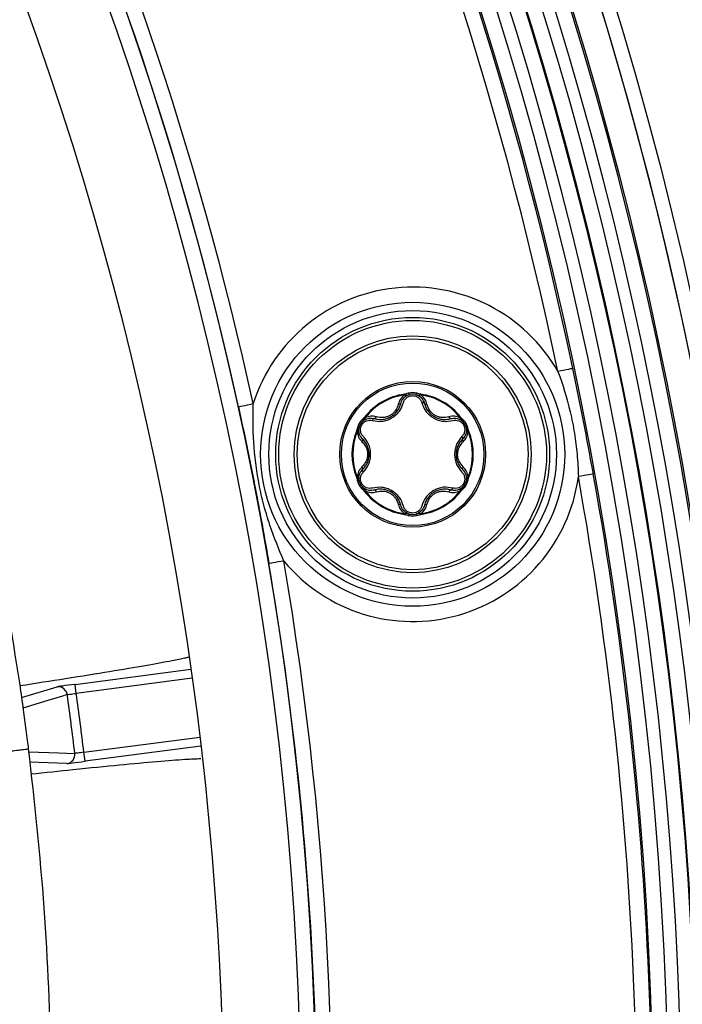
# Model space of a CAD drawing. Units: millimetres. Extents: x 69 to 1126, y 56 to 792.
# Drawn here: x 675 to 692, y 618 to 644 of the extents above; entities that cross this region are included whole.
import ezdxf

# ---------------------------------------------------------------- set-up
doc = ezdxf.new("R2010")
doc.units = ezdxf.units.MM
doc.header["$PDSIZE"] = -1
doc.layers.add('10', color=1, linetype='Continuous')
doc.styles.add('SLDTEXTSTYLE3', font='TXT', dxfattribs={"width": 0.7})
doc.dimstyles.new('SLDDIMSTYLE2', dxfattribs={"dimtxt": 12.733073, "dimasz": 12.733073, "dimexe": 0, "dimexo": 0.0625, "dimgap": 3.183268, "dimtad": 1, "dimdec": 1, "dimlfac": 1.25, "dimrnd": 1e-09, "dimzin": 4, "dimdsep": 46, "dimtxsty": 'SLDTEXTSTYLE3', "dimsah": 1, "dimcen": 0, "dimadec": 0, "dimazin": 1, "dimtfac": 1, "dimtdec": 1, "dimtofl": 0, "dimtmove": 0, "dimatfit": 3, "dimfxl": 1, "dimfrac": 2, "dimtolj": 1, "dimtzin": 12, "dimarcsym": 0})

# ---------------------------------------------------------------- blocks, each defined once
blk = doc.blocks.new('_D_2')
at = {"layer": '10', "color": 0, "lineweight": -2, "transparency": 16777216}
blk.add_line((806.689, 489.748), (691.748, 556.93), dxfattribs=at)
at = {"layer": '10', "color": 0, "transparency": 16777216}
blk.add_solid([(692.819, 558.762), (690.677, 555.097), (680.755, 563.355)], dxfattribs=at)
at = {"layer": 'Defpoints', "color": 0, "transparency": 16777216}
for p in [(505.324, 665.893), (680.755, 563.355)]:
    blk.add_point(p, dxfattribs=at)
at = {"layer": '10', "color": 0, "transparency": 16777216, "insert": (763.872, 525.835), "char_height": 12.73307, "attachment_point": 5, "rotation": 329.6941, "style": 'SLDTEXTSTYLE3'}
blk.add_mtext('\\A1;∅254.0 [∅10.00]', dxfattribs=at)

msp = doc.modelspace()

# ---------------------------------------------------------------- linework, layer by layer
at = {"color": 7, "linetype": 'Continuous', "lineweight": 25}
for p, q in [((684.708, 634.044), (684.705, 634.064)), ((684.708, 634.044), (684.737, 634.043)), ((684.737, 634.043), (684.836, 634.056)), ((685.004, 634.056), (685.102, 634.043)), ((685.102, 634.043), (685.131, 634.044)), ((685.134, 634.064), (685.131, 634.044)), ((683.6, 633.343), (683.66, 633.421)), ((683.658, 633.459), (683.674, 633.447)), ((683.66, 633.421), (683.674, 633.447)), ((686.165, 633.447), (686.181, 633.459)), ((686.165, 633.447), (686.179, 633.421)), ((686.179, 633.421), (686.24, 633.343)), ((683.478, 633.105), (683.516, 633.197)), ((686.324, 633.197), (686.361, 633.105)), ((683.462, 633.081), (683.444, 633.088)), ((683.462, 633.081), (683.478, 633.105)), ((686.361, 633.105), (686.377, 633.081)), ((686.395, 633.088), (686.377, 633.081)), ((683.444, 631.879), (683.462, 631.887)), ((683.478, 631.862), (683.462, 631.887)), ((683.516, 631.77), (683.478, 631.862)), ((686.361, 631.862), (686.324, 631.77)), ((686.377, 631.887), (686.361, 631.862)), ((686.377, 631.887), (686.395, 631.879)), ((683.66, 631.546), (683.6, 631.624)), ((686.24, 631.624), (686.179, 631.546)), ((686.312, 631.735), (686.259, 631.632)), ((683.674, 631.52), (683.658, 631.508)), ((683.674, 631.52), (683.66, 631.546)), ((686.179, 631.546), (686.165, 631.52)), ((686.181, 631.508), (686.165, 631.52)), ((684.705, 630.903), (684.708, 630.923)), ((684.737, 630.924), (684.708, 630.923)), ((684.836, 630.911), (684.737, 630.924)), ((685.102, 630.924), (685.004, 630.911)), ((685.131, 630.923), (685.102, 630.924)), ((685.131, 630.923), (685.134, 630.903)), ((676.046, 626.434), (679.092, 626.829)), ((676.077, 626.196), (676.046, 626.434)), ((679.126, 626.592), (676.077, 626.196)), ((674.638, 626.085), (675.571, 626.368)), ((676.278, 624.648), (679.327, 625.044)), ((676.309, 624.41), (676.278, 624.648)), ((679.355, 624.805), (676.309, 624.41)), ((675.833, 624.352), (674.851, 624.387))]:
    msp.add_line(p, q, dxfattribs=at)
at = {"color": 7, "linetype": 'Continuous', "lineweight": 25, "flags": 128}
for points in [[(675.839, 626.163), (675.815, 626.156), (675.718, 626.126), (675.328, 626.008), (674.676, 625.81)], [(674.824, 624.663), (675.62, 624.634), (676.04, 624.618)]]:
    msp.add_lwpolyline(points, dxfattribs=at)
at = {"color": 7, "linetype": 'Continuous', "lineweight": 25}
for centre, radius in [((593.039, 614.624), 101.6), ((684.92, 632.484), 3.997), ((684.92, 632.484), 3.78), ((684.92, 632.484), 3.6), ((684.92, 632.484), 3.52), ((684.92, 632.484), 3.114), ((684.92, 632.484), 3.035), ((684.92, 632.484), 1.915), ((684.92, 632.484), 1.874)]:
    msp.add_circle(centre, radius, dxfattribs=at)
for centre, radius, start, end in [((593.039, 614.624), 100.516, 147.70317, 109.79683), ((593.039, 614.624), 100.473, 147.70317, 109.79683), ((593.039, 614.624), 100.074, 147.70317, 109.79683), ((593.039, 614.624), 99.759, 147.70317, 109.79683), ((593.039, 614.624), 99.359, 147.70317, 109.79683), ((593.039, 614.624), 99.336, 147.70317, 109.79683), ((593.039, 614.624), 98.937, 147.70317, 109.79683), ((593.039, 614.624), 98.596, 354.09842, 83.40108), ((593.039, 614.624), 98.196, 354.09984, 83.39966), ((593.039, 614.624), 101.251, 2.45804, 73.25792), ((593.039, 614.624), 101.251, 2.71141, 73.21251), ((593.039, 614.624), 89.346, 355.01926, 82.48023), ((593.039, 614.624), 88.946, 354.42527, 83.07422), ((593.039, 614.624), 98.175, 11.82466, 64.17534), ((593.039, 614.624), 97.775, 11.82466, 64.17534), ((593.039, 614.624), 86.914, 146.81937, 110.68063), ((593.039, 614.624), 89.767, 12.34618, 63.65382), ((593.039, 614.624), 89.367, 12.34618, 63.65382), ((684.92, 632.484), 4.397, 29.6676, 162.3358), ((684.92, 632.484), 1.595, 97.7199, 142.2801), ((684.92, 632.484), 1.575, 97.7199, 142.2801), ((684.92, 633.748), 0.36, 74.7613, 105.2387), ((684.92, 633.748), 0.32, 74.7613, 105.2387), ((684.92, 632.484), 1.575, 37.7199, 82.2801), ((684.92, 632.484), 1.595, 37.7199, 82.2801), ((683.825, 633.116), 0.36, 134.7613, 165.2387), ((683.825, 633.116), 0.32, 134.7613, 165.2387), ((686.014, 633.116), 0.32, 14.7613, 45.2387), ((686.014, 633.116), 0.36, 14.7613, 45.2387), ((684.92, 632.484), 1.595, 157.7199, 202.2801), ((684.92, 632.484), 1.575, 157.7199, 202.2801), ((684.92, 632.484), 1.575, 337.7199, 22.2801), ((684.92, 632.484), 1.595, 337.7199, 22.2801), ((684.92, 632.484), 4.397, 219.6642, 352.3324), ((593.039, 614.624), 97.775, 354.10135, 10.17534), ((593.039, 614.624), 98.175, 354.09991, 10.17534), ((683.825, 631.852), 0.36, 194.7613, 225.2387), ((683.825, 631.852), 0.32, 194.7613, 225.2387), ((686.014, 631.852), 0.32, 314.7613, 345.2387), ((686.014, 631.852), 0.36, 314.7613, 345.2387), ((684.92, 632.484), 1.595, 217.7199, 262.2801), ((684.92, 632.484), 1.575, 217.7199, 262.2801), ((684.92, 632.484), 1.575, 277.7199, 322.2801), ((684.92, 632.484), 1.595, 277.7199, 322.2801), ((684.92, 631.22), 0.36, 254.7613, 285.2387), ((684.92, 631.22), 0.32, 254.7613, 285.2387), ((593.039, 614.624), 89.367, 355.04147, 9.65382), ((593.039, 614.624), 89.767, 355.38694, 9.65382), ((675.602, 626.13), 0.24, 31.5258, 97.3501), ((675.601, 626.13), 0.24, 7.9582, 31.5491), ((593.039, 614.624), 83.6, 6.86622, 7.93378), ((593.039, 614.624), 83.84, 6.86656, 7.93344), ((675.802, 624.59), 0.24, 277.4683, 6.8751), ((593.039, 614.624), 100.614, 344.0522, 2.51734)]:
    msp.add_arc(centre, radius, start, end, dxfattribs=at)
for points in [[(672.941, 634.762), (673.269, 633.383), (673.927, 630.625), (674.369, 627.824), (674.59, 626.424)], [(689.131, 634.742), (689.13, 634.742), (689.045, 634.724), (688.842, 634.681), (688.74, 634.66)], [(684.836, 634.056), (684.835, 634.057), (684.835, 634.058), (684.833, 634.067), (684.829, 634.08), (684.826, 634.09), (684.825, 634.095)], [(685.014, 634.095), (685.013, 634.09), (685.01, 634.08), (685.007, 634.067), (685.004, 634.058), (685.004, 634.057), (685.004, 634.056)], [(683.516, 633.197), (683.515, 633.197), (683.514, 633.198), (683.505, 633.2), (683.492, 633.203), (683.482, 633.206), (683.477, 633.207)], [(683.571, 633.371), (683.575, 633.368), (683.583, 633.36), (683.592, 633.351), (683.598, 633.344), (683.599, 633.343), (683.6, 633.343)], [(686.24, 633.343), (686.24, 633.343), (686.241, 633.344), (686.247, 633.351), (686.257, 633.36), (686.264, 633.368), (686.268, 633.371)], [(686.362, 633.207), (686.357, 633.206), (686.347, 633.203), (686.334, 633.2), (686.325, 633.198), (686.324, 633.197), (686.324, 633.197)], [(689.243, 632.484), (689.261, 632.285), (689.272, 632.088), (689.277, 631.897)], [(683.477, 631.76), (683.482, 631.761), (683.492, 631.764), (683.505, 631.767), (683.514, 631.77), (683.515, 631.77), (683.516, 631.77)], [(683.6, 631.624), (683.599, 631.624), (683.598, 631.623), (683.592, 631.617), (683.583, 631.607), (683.575, 631.6), (683.571, 631.596)], [(686.268, 631.596), (686.264, 631.6), (686.257, 631.607), (686.247, 631.617), (686.241, 631.623), (686.24, 631.624), (686.24, 631.624)], [(686.324, 631.77), (686.324, 631.77), (686.325, 631.77), (686.334, 631.767), (686.347, 631.764), (686.357, 631.761), (686.362, 631.76)], [(684.825, 630.872), (684.826, 630.877), (684.829, 630.887), (684.833, 630.9), (684.835, 630.909), (684.835, 630.91), (684.836, 630.911)], [(685.004, 630.911), (685.004, 630.91), (685.004, 630.909), (685.007, 630.9), (685.01, 630.887), (685.013, 630.877), (685.014, 630.872)], [(674.816, 624.738), (674.971, 623.344), (675.279, 620.556), (675.374, 617.752), (675.421, 616.351)]]:
    msp.add_open_spline(points, degree=3, dxfattribs=at)
for points, knots in [([(689.671, 631.968), (689.629, 632.2), (689.586, 632.431), (689.5, 632.894), (689.456, 633.125), (689.321, 633.819), (689.228, 634.281), (689.131, 634.742)], [0, 0, 0, 0, 0.25, 0.25, 0.5, 0.5, 1, 1, 1, 1]), ([(688.74, 634.66), (688.865, 634.326), (688.975, 633.967), (689.105, 633.415), (689.143, 633.229), (689.203, 632.856), (689.226, 632.669), (689.243, 632.484)], [0, 0, 0, 0, 0.5, 0.5, 0.75, 0.75, 1, 1, 1, 1]), ([(684.708, 634.044), (684.668, 634.011), (684.588, 633.944), (684.557, 633.85), (684.542, 633.803)], [0, 0, 0, 0, 0.496736, 1, 1, 1, 1]), ([(684.609, 633.823), (684.624, 633.865), (684.647, 633.926), (684.709, 633.992), (684.744, 634.015), (684.762, 634.026)], [0, 0, 0, 0, 0.535319, 0.77613, 1, 1, 1, 1]), ([(684.679, 633.843), (684.688, 633.867), (684.704, 633.916), (684.76, 633.976), (684.833, 634.019), (684.891, 634.025), (684.92, 634.028)], [0, 0, 0, 0, 0.249711, 0.497151, 0.750746, 1, 1, 1, 1]), ([(684.73, 634.069), (684.725, 634.068), (684.717, 634.066), (684.709, 634.065), (684.705, 634.064)], [0, 0, 0, 0, 0.560259, 1, 1, 1, 1]), ([(684.825, 634.095), (684.807, 634.09), (684.775, 634.082), (684.744, 634.073), (684.73, 634.069)], [0, 0, 0, 0, 0.56001, 1, 1, 1, 1]), ([(684.73, 634.069), (684.73, 634.067), (684.732, 634.062), (684.734, 634.055), (684.736, 634.049), (684.737, 634.045), (684.737, 634.043)], [0, 0, 0, 0, 0.250026, 0.500007, 0.750002, 1, 1, 1, 1]), ([(684.762, 634.026), (684.761, 634.026), (684.758, 634.025), (684.752, 634.028), (684.745, 634.034), (684.74, 634.04), (684.737, 634.043)], [0, 0, 0, 0, 0.250008, 0.50007, 0.749974, 1, 1, 1, 1]), ([(684.762, 634.026), (684.775, 634.033), (684.799, 634.046), (684.824, 634.053), (684.836, 634.056)], [0, 0, 0, 0, 0.557766, 1, 1, 1, 1]), ([(684.92, 634.028), (684.948, 634.025), (685.006, 634.019), (685.079, 633.976), (685.135, 633.915), (685.152, 633.867), (685.16, 633.843)], [0, 0, 0, 0, 0.247965, 0.502734, 0.751902, 1, 1, 1, 1]), ([(685.004, 634.056), (685.018, 634.052), (685.043, 634.044), (685.067, 634.032), (685.077, 634.026)], [0, 0, 0, 0, 0.56227, 1, 1, 1, 1]), ([(685.109, 634.069), (685.092, 634.074), (685.06, 634.083), (685.028, 634.091), (685.014, 634.095)], [0, 0, 0, 0, 0.559991, 1, 1, 1, 1]), ([(685.102, 634.043), (685.099, 634.04), (685.094, 634.034), (685.087, 634.028), (685.081, 634.025), (685.079, 634.026), (685.077, 634.026)], [0, 0, 0, 0, 0.250026, 0.49993, 0.749992, 1, 1, 1, 1]), ([(685.077, 634.026), (685.095, 634.015), (685.131, 633.992), (685.193, 633.926), (685.215, 633.865), (685.231, 633.823)], [0, 0, 0, 0, 0.22387, 0.464681, 1, 1, 1, 1]), ([(685.102, 634.043), (685.103, 634.045), (685.104, 634.049), (685.105, 634.055), (685.107, 634.062), (685.109, 634.067), (685.109, 634.069)], [0, 0, 0, 0, 0.249998, 0.499993, 0.749974, 1, 1, 1, 1]), ([(685.134, 634.064), (685.129, 634.065), (685.121, 634.066), (685.113, 634.068), (685.109, 634.069)], [0, 0, 0, 0, 0.559696, 1, 1, 1, 1]), ([(685.297, 633.803), (685.282, 633.85), (685.251, 633.944), (685.171, 634.011), (685.131, 634.044)], [0, 0, 0, 0, 0.503264, 1, 1, 1, 1]), ([(680.34, 633.732), (680.341, 633.732), (680.383, 633.742), (680.528, 633.773), (680.629, 633.795), (680.73, 633.818)], [0, 0, 0, 0, 0.5, 0.5, 1, 1, 1, 1]), ([(680.34, 633.732), (680.415, 633.388), (680.488, 633.046), (680.594, 632.536), (680.629, 632.365), (680.699, 632.022), (680.733, 631.849), (680.8, 631.503), (680.833, 631.33), (680.897, 630.986), (680.929, 630.815), (681.022, 630.303), (681.082, 629.958), (681.141, 629.61)], [0, 0, 0, 0, 0.25, 0.25, 0.375, 0.375, 0.5, 0.5, 0.625, 0.625, 0.75, 0.75, 1, 1, 1, 1]), ([(681.535, 629.677), (681.408, 629.97), (681.28, 630.286), (681.11, 630.793), (681.057, 630.967), (680.961, 631.327), (680.918, 631.512), (680.809, 632.072), (680.765, 632.447), (680.722, 633.158), (680.722, 633.499), (680.73, 633.818)], [0, 0, 0, 0, 0.25, 0.25, 0.375, 0.375, 0.5, 0.5, 0.75, 0.75, 1, 1, 1, 1]), ([(683.862, 633.372), (683.944, 633.358), (684.067, 633.337), (684.243, 633.377), (684.37, 633.436), (684.484, 633.516), (684.608, 633.648), (684.651, 633.766), (684.679, 633.843)], [0, 0, 0, 0, 0.246872, 0.375879, 0.499686, 0.625221, 0.752893, 1, 1, 1, 1]), ([(683.916, 633.423), (683.956, 633.413), (684.032, 633.396), (684.15, 633.402), (684.256, 633.428), (684.35, 633.472), (684.435, 633.532), (684.51, 633.611), (684.574, 633.709), (684.597, 633.784), (684.609, 633.823)], [0, 0, 0, 0, 0.143461, 0.273918, 0.392457, 0.500524, 0.609528, 0.728237, 0.85804, 1, 1, 1, 1]), ([(684.542, 633.803), (684.523, 633.746), (684.495, 633.66), (684.409, 633.563), (684.331, 633.506), (684.242, 633.466), (684.115, 633.441), (684.026, 633.459), (683.966, 633.471)], [0, 0, 0, 0, 0.251372, 0.376699, 0.49984, 0.62074, 0.746771, 1, 1, 1, 1]), ([(684.609, 633.823), (684.607, 633.819), (684.603, 633.812), (684.588, 633.805), (684.567, 633.801), (684.55, 633.802), (684.542, 633.803)], [0, 0, 0, 0, 0.249977, 0.499939, 0.749756, 1, 1, 1, 1]), ([(685.231, 633.823), (685.229, 633.827), (685.225, 633.834), (685.209, 633.842), (685.186, 633.846), (685.169, 633.844), (685.16, 633.843)], [0, 0, 0, 0, 0.25028, 0.50007, 0.750026, 1, 1, 1, 1]), ([(685.16, 633.843), (685.188, 633.766), (685.231, 633.648), (685.355, 633.516), (685.469, 633.436), (685.596, 633.377), (685.772, 633.337), (685.896, 633.358), (685.977, 633.372)], [0, 0, 0, 0, 0.247108, 0.374833, 0.500312, 0.624169, 0.753125, 1, 1, 1, 1]), ([(685.231, 633.823), (685.232, 633.819), (685.236, 633.812), (685.251, 633.805), (685.272, 633.801), (685.289, 633.802), (685.297, 633.803)], [0, 0, 0, 0, 0.249977, 0.499939, 0.749756, 1, 1, 1, 1]), ([(685.231, 633.823), (685.243, 633.784), (685.266, 633.709), (685.329, 633.611), (685.404, 633.532), (685.489, 633.472), (685.584, 633.428), (685.689, 633.402), (685.807, 633.396), (685.884, 633.413), (685.924, 633.423)], [0, 0, 0, 0, 0.141986, 0.271798, 0.3905, 0.499483, 0.60757, 0.726115, 0.856563, 1, 1, 1, 1]), ([(685.873, 633.471), (685.814, 633.459), (685.724, 633.441), (685.598, 633.466), (685.509, 633.506), (685.43, 633.563), (685.344, 633.66), (685.316, 633.746), (685.297, 633.803)], [0, 0, 0, 0, 0.253225, 0.379304, 0.500155, 0.623348, 0.748623, 1, 1, 1, 1]), ([(683.641, 633.441), (683.628, 633.428), (683.605, 633.405), (683.582, 633.382), (683.571, 633.371)], [0, 0, 0, 0, 0.559991, 1, 1, 1, 1]), ([(683.658, 633.459), (683.655, 633.456), (683.65, 633.449), (683.644, 633.444), (683.641, 633.441)], [0, 0, 0, 0, 0.559696, 1, 1, 1, 1]), ([(683.66, 633.421), (683.659, 633.423), (683.656, 633.426), (683.652, 633.43), (683.646, 633.436), (683.643, 633.439), (683.641, 633.441)], [0, 0, 0, 0, 0.249998, 0.499993, 0.749974, 1, 1, 1, 1]), ([(683.66, 633.421), (683.662, 633.418), (683.664, 633.41), (683.666, 633.401), (683.665, 633.394), (683.664, 633.392), (683.663, 633.392)], [0, 0, 0, 0, 0.250026, 0.49993, 0.749992, 1, 1, 1, 1]), ([(683.663, 633.392), (683.681, 633.401), (683.719, 633.42), (683.807, 633.441), (683.871, 633.43), (683.916, 633.423)], [0, 0, 0, 0, 0.22387, 0.464681, 1, 1, 1, 1]), ([(683.966, 633.471), (683.918, 633.481), (683.821, 633.501), (683.723, 633.465), (683.674, 633.447)], [0, 0, 0, 0, 0.503264, 1, 1, 1, 1]), ([(683.916, 633.423), (683.911, 633.423), (683.903, 633.424), (683.888, 633.413), (683.873, 633.396), (683.866, 633.38), (683.862, 633.372)], [0, 0, 0, 0, 0.25028, 0.50007, 0.750026, 1, 1, 1, 1]), ([(683.916, 633.423), (683.92, 633.422), (683.928, 633.422), (683.942, 633.431), (683.955, 633.448), (683.962, 633.463), (683.966, 633.471)], [0, 0, 0, 0, 0.249976, 0.499938, 0.749757, 1, 1, 1, 1]), ([(686.165, 633.447), (686.116, 633.465), (686.018, 633.501), (685.922, 633.481), (685.873, 633.471)], [0, 0, 0, 0, 0.496736, 1, 1, 1, 1]), ([(685.924, 633.423), (685.92, 633.422), (685.912, 633.422), (685.898, 633.431), (685.884, 633.448), (685.877, 633.463), (685.873, 633.471)], [0, 0, 0, 0, 0.249977, 0.499939, 0.749756, 1, 1, 1, 1]), ([(685.924, 633.423), (685.968, 633.43), (686.032, 633.441), (686.12, 633.42), (686.158, 633.401), (686.176, 633.392)], [0, 0, 0, 0, 0.535319, 0.77613, 1, 1, 1, 1]), ([(686.176, 633.392), (686.176, 633.392), (686.174, 633.394), (686.174, 633.401), (686.175, 633.41), (686.178, 633.418), (686.179, 633.421)], [0, 0, 0, 0, 0.250008, 0.50007, 0.749974, 1, 1, 1, 1]), ([(686.198, 633.441), (686.196, 633.439), (686.193, 633.436), (686.188, 633.43), (686.183, 633.426), (686.18, 633.423), (686.179, 633.421)], [0, 0, 0, 0, 0.250026, 0.500007, 0.750002, 1, 1, 1, 1]), ([(686.198, 633.441), (686.195, 633.444), (686.189, 633.45), (686.183, 633.456), (686.181, 633.459)], [0, 0, 0, 0, 0.560259, 1, 1, 1, 1]), ([(686.268, 633.371), (686.255, 633.384), (686.232, 633.408), (686.208, 633.431), (686.198, 633.441)], [0, 0, 0, 0, 0.56001, 1, 1, 1, 1]), ([(683.477, 633.207), (683.472, 633.19), (683.463, 633.158), (683.455, 633.126), (683.451, 633.112)], [0, 0, 0, 0, 0.56001, 1, 1, 1, 1]), ([(683.505, 633.118), (683.506, 633.133), (683.507, 633.16), (683.513, 633.186), (683.516, 633.197)], [0, 0, 0, 0, 0.557766, 1, 1, 1, 1]), ([(683.622, 632.955), (683.605, 632.975), (683.572, 633.013), (683.547, 633.092), (683.548, 633.176), (683.578, 633.258), (683.634, 633.326), (683.707, 633.368), (683.787, 633.386), (683.837, 633.376), (683.862, 633.372)], [0, 0, 0, 0, 0.124023, 0.248581, 0.375971, 0.499896, 0.624579, 0.751371, 0.875135, 1, 1, 1, 1]), ([(683.6, 633.343), (683.61, 633.353), (683.63, 633.371), (683.653, 633.385), (683.663, 633.392)], [0, 0, 0, 0, 0.56227, 1, 1, 1, 1]), ([(685.977, 633.372), (686.002, 633.376), (686.052, 633.386), (686.132, 633.368), (686.205, 633.326), (686.261, 633.258), (686.292, 633.176), (686.292, 633.092), (686.267, 633.013), (686.234, 632.975), (686.217, 632.955)], [0, 0, 0, 0, 0.124887, 0.248622, 0.375463, 0.500094, 0.624073, 0.751413, 0.875974, 1, 1, 1, 1]), ([(686.176, 633.392), (686.189, 633.383), (686.212, 633.369), (686.231, 633.351), (686.24, 633.343)], [0, 0, 0, 0, 0.557766, 1, 1, 1, 1]), ([(686.324, 633.197), (686.327, 633.183), (686.333, 633.157), (686.334, 633.13), (686.334, 633.118)], [0, 0, 0, 0, 0.56227, 1, 1, 1, 1]), ([(686.388, 633.112), (686.383, 633.13), (686.375, 633.162), (686.366, 633.193), (686.362, 633.207)], [0, 0, 0, 0, 0.559991, 1, 1, 1, 1]), ([(683.451, 633.112), (683.45, 633.108), (683.448, 633.1), (683.445, 633.092), (683.444, 633.088)], [0, 0, 0, 0, 0.560259, 1, 1, 1, 1]), ([(683.451, 633.112), (683.454, 633.111), (683.459, 633.11), (683.466, 633.108), (683.472, 633.107), (683.476, 633.106), (683.478, 633.105)], [0, 0, 0, 0, 0.250026, 0.500007, 0.750002, 1, 1, 1, 1]), ([(683.462, 633.081), (683.471, 633.029), (683.489, 632.926), (683.555, 632.853), (683.588, 632.816)], [0, 0, 0, 0, 0.496736, 1, 1, 1, 1]), ([(683.505, 633.118), (683.505, 633.117), (683.504, 633.115), (683.498, 633.111), (683.49, 633.108), (683.482, 633.106), (683.478, 633.105)], [0, 0, 0, 0, 0.250008, 0.50007, 0.749974, 1, 1, 1, 1]), ([(683.604, 632.884), (683.576, 632.918), (683.534, 632.968), (683.508, 633.055), (683.506, 633.098), (683.505, 633.118)], [0, 0, 0, 0, 0.535319, 0.77613, 1, 1, 1, 1]), ([(683.604, 632.884), (683.607, 632.88), (683.611, 632.874), (683.61, 632.857), (683.602, 632.837), (683.593, 632.823), (683.588, 632.816)], [0, 0, 0, 0, 0.249977, 0.499939, 0.749756, 1, 1, 1, 1]), ([(683.604, 632.084), (683.632, 632.114), (683.686, 632.171), (683.74, 632.276), (683.77, 632.381), (683.779, 632.484), (683.77, 632.588), (683.739, 632.693), (683.685, 632.797), (683.632, 632.854), (683.604, 632.884)], [0, 0, 0, 0, 0.143456, 0.273911, 0.392449, 0.500518, 0.609528, 0.72824, 0.858042, 1, 1, 1, 1]), ([(683.622, 632.012), (683.675, 632.075), (683.755, 632.171), (683.808, 632.345), (683.82, 632.483), (683.808, 632.623), (683.754, 632.795), (683.674, 632.892), (683.622, 632.955)], [0, 0, 0, 0, 0.247107, 0.374833, 0.500312, 0.624169, 0.753125, 1, 1, 1, 1]), ([(686.217, 632.955), (686.165, 632.892), (686.085, 632.795), (686.031, 632.623), (686.019, 632.483), (686.032, 632.344), (686.084, 632.171), (686.164, 632.075), (686.217, 632.012)], [0, 0, 0, 0, 0.246871, 0.37588, 0.499686, 0.625221, 0.752894, 1, 1, 1, 1]), ([(686.235, 632.884), (686.207, 632.854), (686.154, 632.797), (686.1, 632.693), (686.07, 632.588), (686.06, 632.484), (686.069, 632.381), (686.1, 632.276), (686.153, 632.171), (686.207, 632.114), (686.235, 632.084)], [0, 0, 0, 0, 0.141982, 0.271794, 0.390499, 0.499488, 0.607577, 0.726121, 0.856567, 1, 1, 1, 1]), ([(686.235, 632.884), (686.237, 632.887), (686.242, 632.895), (686.241, 632.913), (686.233, 632.934), (686.222, 632.948), (686.217, 632.955)], [0, 0, 0, 0, 0.250281, 0.500069, 0.750025, 1, 1, 1, 1]), ([(686.235, 632.884), (686.232, 632.88), (686.228, 632.874), (686.229, 632.857), (686.237, 632.837), (686.246, 632.823), (686.251, 632.816)], [0, 0, 0, 0, 0.249977, 0.499938, 0.749757, 1, 1, 1, 1]), ([(686.334, 633.118), (686.333, 633.098), (686.331, 633.055), (686.305, 632.968), (686.264, 632.918), (686.235, 632.884)], [0, 0, 0, 0, 0.22387, 0.464681, 1, 1, 1, 1]), ([(686.251, 632.816), (686.284, 632.853), (686.35, 632.926), (686.368, 633.029), (686.377, 633.081)], [0, 0, 0, 0, 0.503264, 1, 1, 1, 1]), ([(686.361, 633.105), (686.357, 633.106), (686.349, 633.108), (686.341, 633.111), (686.335, 633.115), (686.335, 633.117), (686.334, 633.118)], [0, 0, 0, 0, 0.250026, 0.49993, 0.749992, 1, 1, 1, 1]), ([(686.361, 633.105), (686.363, 633.106), (686.367, 633.107), (686.374, 633.108), (686.381, 633.11), (686.385, 633.111), (686.388, 633.112)], [0, 0, 0, 0, 0.249998, 0.499993, 0.749974, 1, 1, 1, 1]), ([(686.395, 633.088), (686.394, 633.093), (686.391, 633.1), (686.389, 633.109), (686.388, 633.112)], [0, 0, 0, 0, 0.559696, 1, 1, 1, 1]), ([(683.588, 632.816), (683.628, 632.771), (683.689, 632.704), (683.73, 632.581), (683.74, 632.485), (683.73, 632.388), (683.688, 632.266), (683.628, 632.197), (683.588, 632.151)], [0, 0, 0, 0, 0.251379, 0.376705, 0.499844, 0.620743, 0.746772, 1, 1, 1, 1]), ([(686.251, 632.151), (686.211, 632.197), (686.151, 632.266), (686.109, 632.388), (686.1, 632.485), (686.11, 632.581), (686.151, 632.704), (686.211, 632.771), (686.251, 632.816)], [0, 0, 0, 0, 0.253225, 0.379302, 0.500151, 0.623344, 0.748619, 1, 1, 1, 1]), ([(683.588, 632.151), (683.555, 632.114), (683.489, 632.041), (683.471, 631.938), (683.462, 631.887)], [0, 0, 0, 0, 0.503264, 1, 1, 1, 1]), ([(683.604, 632.084), (683.607, 632.087), (683.611, 632.094), (683.61, 632.11), (683.602, 632.13), (683.593, 632.144), (683.588, 632.151)], [0, 0, 0, 0, 0.249977, 0.499938, 0.749757, 1, 1, 1, 1]), ([(686.235, 632.084), (686.232, 632.087), (686.228, 632.094), (686.229, 632.11), (686.237, 632.13), (686.246, 632.144), (686.251, 632.151)], [0, 0, 0, 0, 0.249977, 0.499939, 0.749756, 1, 1, 1, 1]), ([(686.377, 631.887), (686.368, 631.938), (686.35, 632.041), (686.284, 632.114), (686.251, 632.151)], [0, 0, 0, 0, 0.496736, 1, 1, 1, 1]), ([(683.444, 631.879), (683.446, 631.875), (683.448, 631.867), (683.45, 631.859), (683.451, 631.855)], [0, 0, 0, 0, 0.559696, 1, 1, 1, 1]), ([(683.478, 631.862), (683.476, 631.861), (683.472, 631.86), (683.466, 631.859), (683.459, 631.857), (683.454, 631.856), (683.451, 631.855)], [0, 0, 0, 0, 0.249998, 0.499993, 0.749974, 1, 1, 1, 1]), ([(683.451, 631.855), (683.456, 631.837), (683.464, 631.806), (683.473, 631.774), (683.477, 631.76)], [0, 0, 0, 0, 0.559991, 1, 1, 1, 1]), ([(683.478, 631.862), (683.482, 631.861), (683.49, 631.859), (683.498, 631.856), (683.504, 631.853), (683.505, 631.85), (683.505, 631.849)], [0, 0, 0, 0, 0.250026, 0.49993, 0.749992, 1, 1, 1, 1]), ([(683.505, 631.849), (683.506, 631.87), (683.508, 631.913), (683.534, 631.999), (683.576, 632.049), (683.604, 632.084)], [0, 0, 0, 0, 0.22387, 0.464681, 1, 1, 1, 1]), ([(683.516, 631.77), (683.512, 631.784), (683.506, 631.81), (683.505, 631.837), (683.505, 631.849)], [0, 0, 0, 0, 0.56227, 1, 1, 1, 1]), ([(683.862, 631.596), (683.837, 631.591), (683.787, 631.582), (683.707, 631.599), (683.634, 631.642), (683.578, 631.709), (683.548, 631.791), (683.548, 631.876), (683.572, 631.954), (683.605, 631.993), (683.622, 632.012)], [0, 0, 0, 0, 0.124023, 0.248581, 0.375971, 0.499896, 0.624579, 0.751371, 0.875135, 1, 1, 1, 1]), ([(683.604, 632.084), (683.602, 632.08), (683.597, 632.073), (683.599, 632.055), (683.607, 632.034), (683.617, 632.019), (683.622, 632.012)], [0, 0, 0, 0, 0.250281, 0.500069, 0.750025, 1, 1, 1, 1]), ([(686.217, 632.012), (686.234, 631.993), (686.267, 631.954), (686.292, 631.876), (686.292, 631.791), (686.261, 631.709), (686.205, 631.642), (686.132, 631.599), (686.052, 631.582), (686.002, 631.591), (685.977, 631.596)], [0, 0, 0, 0, 0.124887, 0.248622, 0.375463, 0.500094, 0.624073, 0.751413, 0.875974, 1, 1, 1, 1]), ([(686.235, 632.084), (686.264, 632.049), (686.305, 631.999), (686.331, 631.913), (686.333, 631.87), (686.334, 631.849)], [0, 0, 0, 0, 0.535319, 0.77613, 1, 1, 1, 1]), ([(686.334, 631.849), (686.334, 631.834), (686.332, 631.807), (686.326, 631.781), (686.324, 631.77)], [0, 0, 0, 0, 0.557766, 1, 1, 1, 1]), ([(686.334, 631.849), (686.335, 631.85), (686.335, 631.853), (686.341, 631.856), (686.349, 631.859), (686.357, 631.861), (686.361, 631.862)], [0, 0, 0, 0, 0.250008, 0.50007, 0.749974, 1, 1, 1, 1]), ([(686.388, 631.855), (686.385, 631.856), (686.381, 631.857), (686.374, 631.859), (686.367, 631.86), (686.363, 631.861), (686.361, 631.862)], [0, 0, 0, 0, 0.250026, 0.500007, 0.750002, 1, 1, 1, 1]), ([(686.362, 631.76), (686.367, 631.778), (686.376, 631.809), (686.384, 631.841), (686.388, 631.855)], [0, 0, 0, 0, 0.56001, 1, 1, 1, 1]), ([(686.388, 631.855), (686.389, 631.86), (686.391, 631.868), (686.394, 631.876), (686.395, 631.879)], [0, 0, 0, 0, 0.560259, 1, 1, 1, 1]), ([(689.671, 631.968), (689.67, 631.968), (689.627, 631.96), (689.481, 631.934), (689.379, 631.915), (689.277, 631.897)], [0, 0, 0, 0, 0.5, 0.5, 1, 1, 1, 1]), ([(683.571, 631.596), (683.584, 631.583), (683.608, 631.56), (683.631, 631.537), (683.641, 631.526)], [0, 0, 0, 0, 0.56001, 1, 1, 1, 1]), ([(683.663, 631.576), (683.65, 631.584), (683.627, 631.599), (683.608, 631.617), (683.6, 631.624)], [0, 0, 0, 0, 0.557766, 1, 1, 1, 1]), ([(684.679, 631.124), (684.651, 631.202), (684.608, 631.319), (684.484, 631.451), (684.37, 631.531), (684.243, 631.591), (684.067, 631.63), (683.944, 631.609), (683.862, 631.596)], [0, 0, 0, 0, 0.247108, 0.374833, 0.500312, 0.624169, 0.753125, 1, 1, 1, 1]), ([(685.977, 631.596), (685.896, 631.61), (685.772, 631.631), (685.596, 631.59), (685.47, 631.532), (685.355, 631.452), (685.233, 631.319), (685.189, 631.201), (685.16, 631.124)], [0, 0, 0, 0, 0.247108, 0.374833, 0.500312, 0.624169, 0.753125, 1, 1, 1, 1]), ([(685.924, 631.545), (685.928, 631.544), (685.937, 631.544), (685.952, 631.554), (685.966, 631.572), (685.973, 631.588), (685.977, 631.596)], [0, 0, 0, 0, 0.25028, 0.50007, 0.750026, 1, 1, 1, 1]), ([(686.24, 631.624), (686.229, 631.614), (686.21, 631.597), (686.187, 631.582), (686.176, 631.576)], [0, 0, 0, 0, 0.56227, 1, 1, 1, 1]), ([(686.198, 631.526), (686.211, 631.539), (686.234, 631.562), (686.258, 631.586), (686.268, 631.596)], [0, 0, 0, 0, 0.559991, 1, 1, 1, 1]), ([(683.641, 631.526), (683.643, 631.528), (683.646, 631.532), (683.652, 631.537), (683.656, 631.542), (683.659, 631.545), (683.66, 631.546)], [0, 0, 0, 0, 0.250026, 0.500007, 0.750002, 1, 1, 1, 1]), ([(683.641, 631.526), (683.645, 631.523), (683.651, 631.517), (683.656, 631.511), (683.658, 631.508)], [0, 0, 0, 0, 0.560259, 1, 1, 1, 1]), ([(683.663, 631.576), (683.664, 631.575), (683.665, 631.573), (683.666, 631.566), (683.664, 631.558), (683.662, 631.55), (683.66, 631.546)], [0, 0, 0, 0, 0.250008, 0.50007, 0.749974, 1, 1, 1, 1]), ([(683.916, 631.545), (683.871, 631.537), (683.807, 631.526), (683.719, 631.547), (683.681, 631.566), (683.663, 631.576)], [0, 0, 0, 0, 0.535319, 0.77613, 1, 1, 1, 1]), ([(683.674, 631.52), (683.723, 631.502), (683.821, 631.466), (683.918, 631.487), (683.966, 631.497)], [0, 0, 0, 0, 0.496736, 1, 1, 1, 1]), ([(684.609, 631.145), (684.596, 631.184), (684.573, 631.259), (684.509, 631.358), (684.434, 631.436), (684.349, 631.496), (684.254, 631.54), (684.148, 631.566), (684.031, 631.571), (683.955, 631.554), (683.916, 631.545)], [0, 0, 0, 0, 0.143461, 0.273918, 0.392457, 0.500524, 0.609528, 0.728237, 0.85804, 1, 1, 1, 1]), ([(683.916, 631.545), (683.92, 631.545), (683.928, 631.546), (683.942, 631.536), (683.955, 631.52), (683.962, 631.504), (683.966, 631.497)], [0, 0, 0, 0, 0.249977, 0.499939, 0.749756, 1, 1, 1, 1]), ([(683.966, 631.497), (684.025, 631.509), (684.114, 631.528), (684.24, 631.502), (684.329, 631.462), (684.408, 631.405), (684.493, 631.308), (684.522, 631.222), (684.542, 631.164)], [0, 0, 0, 0, 0.251372, 0.376699, 0.49984, 0.62074, 0.746771, 1, 1, 1, 1]), ([(685.924, 631.545), (685.884, 631.554), (685.807, 631.571), (685.689, 631.565), (685.584, 631.539), (685.489, 631.496), (685.404, 631.435), (685.329, 631.357), (685.266, 631.258), (685.243, 631.184), (685.231, 631.145)], [0, 0, 0, 0, 0.143461, 0.273918, 0.392457, 0.500524, 0.609528, 0.728237, 0.85804, 1, 1, 1, 1]), ([(685.297, 631.164), (685.316, 631.222), (685.344, 631.308), (685.43, 631.404), (685.509, 631.461), (685.598, 631.501), (685.724, 631.526), (685.814, 631.509), (685.873, 631.497)], [0, 0, 0, 0, 0.251372, 0.376699, 0.49984, 0.62074, 0.746771, 1, 1, 1, 1]), ([(685.924, 631.545), (685.92, 631.545), (685.912, 631.546), (685.898, 631.536), (685.884, 631.52), (685.877, 631.504), (685.873, 631.497)], [0, 0, 0, 0, 0.249976, 0.499938, 0.749757, 1, 1, 1, 1]), ([(685.873, 631.497), (685.922, 631.487), (686.018, 631.466), (686.116, 631.502), (686.165, 631.52)], [0, 0, 0, 0, 0.503264, 1, 1, 1, 1]), ([(686.176, 631.576), (686.158, 631.566), (686.12, 631.547), (686.032, 631.526), (685.968, 631.537), (685.924, 631.545)], [0, 0, 0, 0, 0.22387, 0.464681, 1, 1, 1, 1]), ([(686.179, 631.546), (686.178, 631.55), (686.175, 631.558), (686.174, 631.566), (686.174, 631.573), (686.176, 631.575), (686.176, 631.576)], [0, 0, 0, 0, 0.250026, 0.49993, 0.749992, 1, 1, 1, 1]), ([(686.179, 631.546), (686.18, 631.545), (686.183, 631.542), (686.188, 631.537), (686.193, 631.532), (686.196, 631.528), (686.198, 631.526)], [0, 0, 0, 0, 0.249998, 0.499993, 0.749974, 1, 1, 1, 1]), ([(686.181, 631.508), (686.184, 631.512), (686.189, 631.518), (686.195, 631.524), (686.198, 631.526)], [0, 0, 0, 0, 0.559696, 1, 1, 1, 1]), ([(684.609, 631.145), (684.607, 631.148), (684.603, 631.156), (684.588, 631.163), (684.567, 631.166), (684.55, 631.165), (684.542, 631.164)], [0, 0, 0, 0, 0.249977, 0.499939, 0.749756, 1, 1, 1, 1]), ([(684.542, 631.164), (684.557, 631.117), (684.588, 631.024), (684.668, 630.957), (684.708, 630.923)], [0, 0, 0, 0, 0.503264, 1, 1, 1, 1]), ([(684.762, 630.941), (684.744, 630.952), (684.709, 630.976), (684.647, 631.041), (684.624, 631.102), (684.609, 631.145)], [0, 0, 0, 0, 0.22387, 0.464681, 1, 1, 1, 1]), ([(685.16, 631.124), (685.152, 631.1), (685.135, 631.052), (685.079, 630.991), (685.006, 630.949), (684.92, 630.935), (684.833, 630.949), (684.76, 630.991), (684.704, 631.052), (684.688, 631.1), (684.679, 631.124)], [0, 0, 0, 0, 0.124023, 0.24858, 0.375976, 0.499915, 0.624584, 0.75137, 0.875136, 1, 1, 1, 1]), ([(685.231, 631.145), (685.215, 631.102), (685.193, 631.041), (685.131, 630.976), (685.095, 630.952), (685.077, 630.941)], [0, 0, 0, 0, 0.535319, 0.77613, 1, 1, 1, 1]), ([(685.131, 630.923), (685.171, 630.957), (685.251, 631.024), (685.282, 631.117), (685.297, 631.164)], [0, 0, 0, 0, 0.496736, 1, 1, 1, 1]), ([(685.231, 631.145), (685.232, 631.148), (685.236, 631.156), (685.251, 631.163), (685.272, 631.166), (685.289, 631.165), (685.297, 631.164)], [0, 0, 0, 0, 0.249977, 0.499939, 0.749756, 1, 1, 1, 1]), ([(684.705, 630.903), (684.71, 630.903), (684.718, 630.901), (684.726, 630.899), (684.73, 630.898)], [0, 0, 0, 0, 0.559696, 1, 1, 1, 1]), ([(684.737, 630.924), (684.737, 630.922), (684.736, 630.919), (684.734, 630.912), (684.732, 630.905), (684.73, 630.9), (684.73, 630.898)], [0, 0, 0, 0, 0.249998, 0.499993, 0.749974, 1, 1, 1, 1]), ([(684.73, 630.898), (684.748, 630.893), (684.779, 630.884), (684.811, 630.876), (684.825, 630.872)], [0, 0, 0, 0, 0.559991, 1, 1, 1, 1]), ([(684.737, 630.924), (684.74, 630.927), (684.745, 630.933), (684.752, 630.939), (684.758, 630.942), (684.761, 630.942), (684.762, 630.941)], [0, 0, 0, 0, 0.250026, 0.49993, 0.749992, 1, 1, 1, 1]), ([(684.836, 630.911), (684.821, 630.915), (684.796, 630.923), (684.772, 630.936), (684.762, 630.941)], [0, 0, 0, 0, 0.56227, 1, 1, 1, 1]), ([(685.077, 630.941), (685.064, 630.934), (685.04, 630.922), (685.015, 630.914), (685.004, 630.911)], [0, 0, 0, 0, 0.557766, 1, 1, 1, 1]), ([(685.014, 630.872), (685.032, 630.877), (685.064, 630.885), (685.096, 630.894), (685.109, 630.898)], [0, 0, 0, 0, 0.56001, 1, 1, 1, 1]), ([(685.077, 630.941), (685.079, 630.942), (685.081, 630.942), (685.087, 630.939), (685.094, 630.933), (685.099, 630.927), (685.102, 630.924)], [0, 0, 0, 0, 0.250008, 0.50007, 0.749974, 1, 1, 1, 1]), ([(685.109, 630.898), (685.109, 630.9), (685.107, 630.905), (685.105, 630.912), (685.104, 630.919), (685.103, 630.922), (685.102, 630.924)], [0, 0, 0, 0, 0.250026, 0.500007, 0.750002, 1, 1, 1, 1]), ([(685.109, 630.898), (685.114, 630.899), (685.122, 630.901), (685.13, 630.903), (685.134, 630.903)], [0, 0, 0, 0, 0.560259, 1, 1, 1, 1]), ([(681.535, 629.677), (681.433, 629.66), (681.33, 629.643), (681.185, 629.618), (681.142, 629.61), (681.141, 629.61)], [0, 0, 0, 0, 0.5, 0.5, 1, 1, 1, 1]), ([(679.028, 627.144), (678.995, 627.136), (678.888, 627.11), (678.543, 627.041), (677.93, 626.929), (676.988, 626.77), (675.897, 626.594), (675.007, 626.456), (674.594, 626.392)], [0, 0, 0, 0, 0.059214, 0.192838, 0.401665, 0.610651, 0.819479, 1, 1, 1, 1]), ([(674.59, 626.424), (674.622, 626.202), (674.678, 625.807), (674.73, 625.411), (674.753, 625.237)], [0, 0, 0, 0, 0.56, 1, 1, 1, 1]), ([(676.046, 626.434), (675.924, 626.418), (675.805, 626.402), (675.631, 626.378), (675.577, 626.37), (675.571, 626.368)], [0, 0, 0, 0, 0.5, 0.5, 1, 1, 1, 1]), ([(675.839, 626.163), (675.842, 626.165), (675.869, 626.169), (675.956, 626.181), (676.016, 626.188), (676.077, 626.196)], [0, 0, 0, 0, 0.5, 0.5, 1, 1, 1, 1]), ([(674.753, 625.237), (674.765, 625.144), (674.786, 624.977), (674.807, 624.811), (674.816, 624.738)], [0, 0, 0, 0, 0.56, 1, 1, 1, 1]), ([(673.625, 624.591), (673.795, 624.612), (674.049, 624.643), (674.364, 624.682), (674.565, 624.707), (674.704, 624.724), (674.811, 624.737), (674.814, 624.737), (674.816, 624.738)], [0, 0, 0, 0, 0.255791, 0.381087, 0.499999, 0.618914, 0.744214, 1, 1, 1, 1]), ([(676.278, 624.648), (676.217, 624.639), (676.158, 624.631), (676.07, 624.621), (676.043, 624.618), (676.04, 624.618)], [0, 0, 0, 0, 0.5, 0.5, 1, 1, 1, 1]), ([(674.881, 624.077), (675.262, 624.117), (676.141, 624.21), (677.248, 624.32), (678.228, 624.409), (678.968, 624.468), (679.226, 624.477), (679.349, 624.482)], [0, 0, 0, 0, 0.163783, 0.378153, 0.592695, 0.807065, 1, 1, 1, 1]), ([(675.833, 624.352), (675.839, 624.352), (675.894, 624.358), (676.068, 624.379), (676.187, 624.394), (676.309, 624.41)], [0, 0, 0, 0, 0.5, 0.5, 1, 1, 1, 1])]:
    msp.add_open_spline(points, degree=3, knots=knots, dxfattribs=at)

# ---------------------------------------------------------------- dimensions: what is measured, and where the dimension line sits
at = {"layer": '10'}
dim = msp.add_diameter_dim_2p(p1=(505.324, 665.893), p2=(680.755, 563.355), dimstyle='SLDDIMSTYLE2', dxfattribs=at)
dim.commit()
dim.dimension.update_dxf_attribs({"geometry": '_D_2', "text_midpoint": (759.053, 517.591), "dimtype": 163})

doc.saveas('drawing.dxf')
